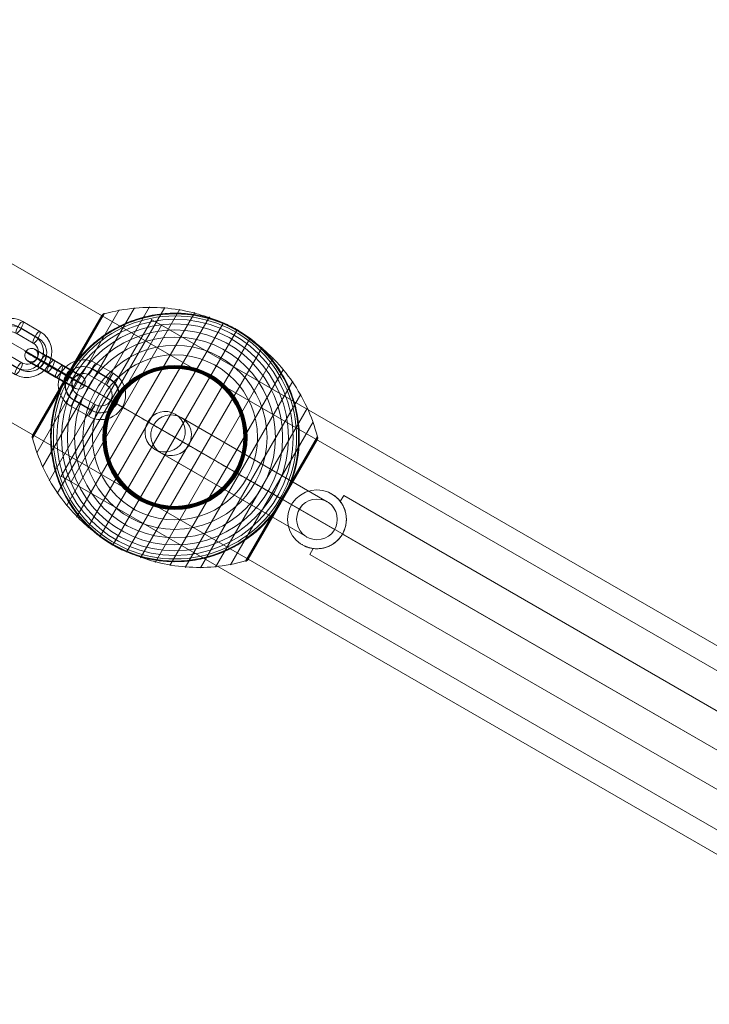
# Model space of a CAD drawing. Units: millimetres. Extents: x -4677 to 10473, y -5632 to 4818.
# Drawn here: x 579 to 884, y 2252 to 2688 of the extents above; entities that cross this region are included whole.
import ezdxf

# ---------------------------------------------------------------- set-up
doc = ezdxf.new("R2010")
doc.units = ezdxf.units.MM
doc.header["$MEASUREMENT"] = 0
doc.linetypes.add('DGN Style 2', pattern=[135.53433, 81.320598, -54.213732])
for name, color, linetype, lineweight in [('Level 15', 7, 'Continuous', 0), ('Level 8', 7, 'Continuous', 0), ('orbit - Level 25', 253, 'Continuous', 0), ('orbit - Level 26', 253, 'Continuous', 0), ('orbit - Level 27', 253, 'Continuous', 0)]:
    doc.layers.add(name, color=color, linetype=linetype, lineweight=lineweight)

# ---------------------------------------------------------------- blocks, each defined once
blk = doc.blocks.new('From Smart Solid_493')
at = {"layer": 'orbit - Level 26', "color": 252}
for p, q in [((7.01, 5.13), (-0.5, 9.47)), ((8.44, 4.42), (0.93, 8.76)), ((9.22, 7.38), (1.7, 11.72)), ((6.24, 2.17), (-1.28, 6.51)), ((-6.24, -2.17), (1.28, -6.51)), ((-9.22, -7.38), (-1.7, -11.72)), ((-8.44, -4.42), (-0.93, -8.76)), ((-7.01, -5.13), (0.5, -9.47))]:
    blk.add_line(p, q, dxfattribs=at)
for centre, major_axis, start_param, end_param in [((-3.76, 2.17), (-4.9, -9.85), 3.081675, 6.223268), ((-4.47, 2.53), (-3.56, -7.16), 3.081675, 6.223268), ((-3.04, 1.82), (-3.56, -7.16), 3.081675, 6.223268), ((-3.76, 2.17), (-2.23, -4.48), 3.081675, 6.223268), ((3.76, -2.17), (-4.9, -9.85), 6.223268, 9.36486), ((3.04, -1.82), (-3.56, -7.16), 6.223268, 9.36486), ((4.47, -2.53), (-3.56, -7.16), 6.223268, 9.36486), ((3.76, -2.17), (-2.23, -4.48), 6.223268, 9.36486)]:
    blk.add_ellipse(centre, major_axis=major_axis, ratio=0.964083, start_param=start_param, end_param=end_param, dxfattribs=at)
at = {"layer": 'orbit - Level 26', "color": 252, "extrusion": (0, 0, -1)}
for centre, major_axis, ratio in [((0.21, 9.11), (-1.5, -2.6), 0.265125), ((0.21, 9.11), (-1.5, -2.6), 0.265125), ((-10.44, 6.03), (2.6, -1.49), 0.015905), ((7.73, 4.77), (-1.5, -2.6), 0.265125)]:
    blk.add_ellipse(centre, major_axis=major_axis, ratio=ratio, dxfattribs=at)
at = {"layer": 'orbit - Level 26', "color": 252}
for centre, major_axis, ratio in [((-7.73, -4.77), (1.5, 2.6), 0.265125), ((-0.21, -9.11), (1.5, 2.6), 0.265125), ((-0.21, -9.11), (1.5, 2.6), 0.265125), ((10.44, -6.03), (-2.6, 1.49), 0.015905)]:
    blk.add_ellipse(centre, major_axis=major_axis, ratio=ratio, dxfattribs=at)
blk = doc.blocks.new('From Smart Solid_494')
at = {"layer": 'orbit - Level 26', "color": 252}
for p, q in [((7.76, 4.71), (-0.04, 9.18)), ((7.99, 4.7), (0.18, 9.17)), ((9.36, 7.31), (1.56, 11.78)), ((6.38, 2.1), (-1.42, 6.57)), ((-6.38, -2.11), (1.42, -6.57)), ((-9.36, -7.31), (-1.56, -11.78)), ((-7.99, -4.71), (-0.18, -9.18)), ((-7.76, -4.71), (0.04, -9.18))]:
    blk.add_line(p, q, dxfattribs=at)
for centre, major_axis, start_param, end_param in [((-3.9, 2.23), (-0.35, -10.99), 2.653445, 5.795038), ((-4.01, 2.24), (-0.25, -8), 2.653445, 5.795038), ((-3.79, 2.23), (-0.25, -8), 2.653445, 5.795038), ((-3.9, 2.23), (-0.16, -5), 2.653445, 5.795038), ((3.9, -2.24), (-0.35, -10.99), 5.795038, 8.936631), ((3.79, -2.23), (-0.25, -8), 5.795038, 8.936631), ((4.01, -2.24), (-0.25, -8), 5.795038, 8.936631), ((3.9, -2.24), (-0.16, -5), 5.795038, 8.936631)]:
    blk.add_ellipse(centre, major_axis=major_axis, ratio=0.999309, start_param=start_param, end_param=end_param, dxfattribs=at)
at = {"layer": 'orbit - Level 26', "color": 252, "extrusion": (0, 0, -1)}
for centre, major_axis, ratio in [((0.07, 9.18), (-1.49, -2.6), 0.032825), ((0.07, 9.18), (-1.49, -2.6), 0.032825), ((-10.84, 6.21), (2.6, -1.49), 0.01743), ((7.87, 4.71), (-1.49, -2.6), 0.032825)]:
    blk.add_ellipse(centre, major_axis=major_axis, ratio=ratio, dxfattribs=at)
at = {"layer": 'orbit - Level 26', "color": 252}
for centre, major_axis, ratio in [((-7.87, -4.71), (1.49, 2.6), 0.032825), ((-0.07, -9.18), (1.49, 2.6), 0.032825), ((-0.07, -9.18), (1.49, 2.6), 0.032825), ((10.84, -6.21), (-2.6, 1.49), 0.01743)]:
    blk.add_ellipse(centre, major_axis=major_axis, ratio=ratio, dxfattribs=at)
blk = doc.blocks.new('From Smart Solid_496')
at = {"layer": 'orbit - Level 26', "color": 252}
for p, q in [((-4.17, 5.72), (3.34, 1.38)), ((-7.15, 0.51), (0.37, -3.83)), ((-6.37, 3.47), (1.14, -0.87)), ((-4.95, 2.76), (2.57, -1.58)), ((4.95, -2.76), (-2.57, 1.58)), ((6.37, -3.47), (-1.14, 0.87)), ((7.15, -0.51), (-0.37, 3.83)), ((4.17, -5.72), (-3.34, -1.38))]:
    blk.add_line(p, q, dxfattribs=at)
for centre, major_axis, ratio in [((-10.44, 6.03), (1.34, 2.69), 0.964083), ((-5.66, 3.12), (1.5, 2.6), 0.265125), ((1.85, -1.22), (1.5, 2.6), 0.265125), ((1.85, -1.22), (1.5, 2.6), 0.265125)]:
    blk.add_ellipse(centre, major_axis=major_axis, ratio=ratio, dxfattribs=at)
for centre, major_axis, start_param, end_param in [((-2.27, 4.77), (-6.94, 3.97), 4.444021, 7.585614), ((-3.76, 2.17), (-9.55, 5.46), 4.444021, 7.585614), ((-3.76, 2.17), (-4.34, 2.48), 4.444021, 7.585614), ((-5.25, -0.43), (-6.94, 3.97), 4.444021, 7.585614), ((5.25, 0.43), (-6.94, 3.97), 1.302428, 4.444021), ((2.27, -4.77), (-6.94, 3.97), 1.302428, 4.444021), ((3.76, -2.17), (-9.55, 5.46), 1.302428, 4.444021), ((3.76, -2.17), (-4.34, 2.48), 1.302428, 4.444021)]:
    blk.add_ellipse(centre, major_axis=major_axis, ratio=0.015905, start_param=start_param, end_param=end_param, dxfattribs=at)
at = {"layer": 'orbit - Level 26', "color": 252, "extrusion": (0, 0, -1)}
for centre, major_axis, ratio in [((-1.85, 1.22), (1.5, 2.6), 0.265125), ((-1.85, 1.22), (1.5, 2.6), 0.265125), ((5.66, -3.12), (1.5, 2.6), 0.265125), ((10.44, -6.03), (1.34, 2.69), 0.964083)]:
    blk.add_ellipse(centre, major_axis=major_axis, ratio=ratio, dxfattribs=at)
blk = doc.blocks.new('From Smart Solid_571')
at = {"layer": 'orbit - Level 27', "color": 12, "linetype": 'Continuous', "lineweight": 0}
for p, q in [((38.05, -11.58), (-29.12, 27.19)), ((25.75, -14.88), (-41.33, 23.85)), ((-38.77, 22.37), (25.75, -14.88)), ((-26.48, 25.67), (38.05, -11.58)), ((41.34, -23.88), (-25.9, 14.95)), ((-23.2, 13.39), (41.34, -23.88)), ((29.05, -27.17), (-38.12, 11.61)), ((-35.48, 10.09), (29.05, -27.17))]:
    blk.add_line(p, q, dxfattribs=at)
at = {"layer": 'orbit - Level 27', "color": 12, "linetype": 'Continuous', "lineweight": 0, "extrusion": (0, 0, -1)}
blk.add_arc((-33.55, -19.38), 9, 0, 360, dxfattribs=at)
blk.add_arc((-33.55, -19.38), 9, 0, 360, dxfattribs=at)
for centre, ratio in [((-33.62, 19.4), 0.98961), ((-30.98, 17.88), 0.998528)]:
    blk.add_ellipse(centre, major_axis=(4.5, 7.79), ratio=ratio, dxfattribs=at)
at = {"layer": 'orbit - Level 27', "color": 12, "linetype": 'Continuous', "lineweight": 0}
for p in [(38.05, -11.58), (25.75, -14.88), (41.34, -23.88), (29.05, -27.17)]:
    blk.add_point(p, dxfattribs=at)
blk = doc.blocks.new('From Smart Solid_573')
at = {"layer": 'orbit - Level 25', "color": 174, "lineweight": 13}
for p, q in [((-1197.19, 726.41), (1227.69, -673.59)), ((-1212.44, 700), (1212.44, -700)), ((-1212.44, 700), (1212.44, -700)), ((-1227.69, 673.59), (1197.19, -726.41))]:
    blk.add_line(p, q, dxfattribs=at)
blk = doc.blocks.new('From Smart Solid_577')
at = {"layer": 'orbit - Level 26', "color": 7, "lineweight": 13}
for p, q in [((-17.95, 57.38), (-58.67, -13.15)), ((-11.23, 57.76), (-55.64, -19.15)), ((-4.49, 57.53), (-52.07, -24.88)), ((2.21, 56.72), (-48.01, -30.27)), ((-31.17, 54.84), (-63.08, -0.43)), ((-32.34, 53.98), (-62.92, 1.02)), ((-32.36, 53.94), (-62.9, 1.06)), ((-32.37, 53.93), (-62.89, 1.07)), ((-32.37, 53.92), (-62.89, 1.07)), ((-32.38, 53.92), (-62.88, 1.08)), ((-32.38, 53.91), (-62.88, 1.09)), ((-24.62, 56.41), (-61.16, -6.88)), ((-32.35, 53.97), (-47.63, 27.5)), ((-32.35, 53.96), (-47.63, 27.5)), ((-32.36, 53.95), (-47.63, 27.5)), ((-32.36, 53.95), (-47.63, 27.5)), ((-32.25, 54.11), (-47.62, 27.49)), ((-32.14, 54.24), (-47.59, 27.48)), ((-32.03, 54.36), (-47.56, 27.46)), ((-31.9, 54.47), (-47.51, 27.43)), ((-31.77, 54.57), (-47.45, 27.4)), ((-31.63, 54.66), (-47.39, 27.36)), ((-31.48, 54.73), (-47.31, 27.31)), ((-31.33, 54.79), (-47.22, 27.26)), ((8.79, 55.31), (-43.5, -35.27)), ((15.24, 53.31), (-38.55, -39.86)), ((21.5, 50.74), (-33.19, -43.99)), ((27.5, 47.63), (-27.5, -47.63)), ((33.19, 43.99), (-21.5, -50.74)), ((38.55, 39.86), (-15.24, -53.31)), ((43.5, 35.27), (-8.79, -55.31)), ((-47.39, 27.36), (-63.15, 0.06)), ((-47.45, 27.4), (-63.14, 0.23)), ((-47.31, 27.31), (-63.14, -0.1)), ((-47.51, 27.43), (-63.12, 0.39)), ((-47.22, 27.26), (-63.11, -0.27)), ((-47.56, 27.46), (-63.09, 0.55)), ((-47.59, 27.48), (-63.05, 0.71)), ((-47.62, 27.49), (-62.99, 0.87)), ((-47.63, 27.5), (-62.91, 1.04)), ((-47.63, 27.5), (-62.91, 1.03)), ((-47.63, 27.5), (-62.9, 1.05)), ((-47.63, 27.5), (-62.9, 1.04)), ((48.01, 30.27), (-2.21, -56.72)), ((52.07, 24.88), (4.49, -57.53)), ((55.64, 19.15), (11.23, -57.76)), ((58.67, 13.15), (17.95, -57.38)), ((61.16, 6.88), (24.62, -56.41)), ((63.08, 0.43), (31.17, -54.84)), ((63.12, 0.26), (47.23, -27.27)), ((63.14, 0.09), (47.32, -27.32)), ((62.88, -1.09), (32.38, -53.91)), ((63.15, -0.09), (47.4, -27.37)), ((63.14, -0.26), (47.47, -27.41)), ((63.12, -0.44), (47.53, -27.44)), ((63.08, -0.61), (47.57, -27.47)), ((63.03, -0.77), (47.6, -27.48)), ((62.96, -0.93), (47.62, -27.5)), ((47.23, -27.27), (31.33, -54.79)), ((47.32, -27.32), (31.5, -54.72)), ((47.4, -27.37), (31.65, -54.64)), ((47.47, -27.41), (31.8, -54.55)), ((47.53, -27.44), (31.94, -54.44)), ((47.57, -27.47), (32.06, -54.33)), ((47.6, -27.48), (32.18, -54.2)), ((47.62, -27.5), (32.29, -54.06))]:
    blk.add_line(p, q, dxfattribs=at)
at = {"layer": 'orbit - Level 26', "color": 7, "lineweight": 13, "extrusion": (0, 0, -1)}
for radius, start, end in [(54.7, 0, 360), (53.8, 0, 360), (52.3, 0, 360), (50.22, 0, 360), (47.59, 0, 360), (44.42, 0, 360), (55, 119.3623, 120.6377), (40.72, 0, 360), (36.54, 0, 360), (31.91, 0, 360), (31.78, 0, 360), (31.64, 0, 360), (31.5, 0, 360), (31.34, 0, 360), (31.18, 0, 360), (31.02, 0, 360), (30.85, 0, 360), (30.67, 0, 360), (30.5, 0, 360), (55, 221.78, 18.22), (55, 299.3623, 300.6377)]:
    blk.add_arc((0, 0), radius, start, end, dxfattribs=at)
at = {"layer": 'orbit - Level 26', "color": 7, "lineweight": 13}
blk.add_arc((0, 0), 55, 341.78, 138.22, dxfattribs=at)
for points, knots in [([(27.33, 47.35), (21.26, 50.85), (14.64, 53.53), (7.85, 55.24), (-0.35, 57.31), (-9.03, 57.99), (-17.44, 57.23), (-22.11, 56.81), (-26.76, 55.95), (-31.26, 54.68)], [0, 0, 0, 0, 0.346668, 0.346668, 0.346668, 0.767353, 0.767353, 0.767353, 1, 1, 1, 1]), ([(-41.01, 36.64), (-39.89, 37.9), (-38.72, 39.09), (-36.31, 41.34), (-35.06, 42.4), (-32.5, 44.4), (-31.17, 45.34), (-29.13, 46.66), (-28.44, 47.08), (-27.04, 47.9), (-26.33, 48.29), (-24.2, 49.41), (-22.77, 50.09), (-19.86, 51.31), (-18.39, 51.86), (-16.15, 52.58), (-15.41, 52.8), (-13.9, 53.22), (-13.14, 53.41), (-10.86, 53.94), (-9.34, 54.22), (-6.3, 54.66), (-4.78, 54.81), (-1.74, 54.99), (-0.22, 55.02), (2.06, 54.97), (2.82, 54.93), (3.96, 54.86), (4.34, 54.83), (5.1, 54.76), (5.48, 54.73), (7.37, 54.52), (8.86, 54.3), (13.28, 53.46), (16.14, 52.66), (20.34, 51.12), (21.72, 50.55), (23.76, 49.61), (24.44, 49.28), (25.44, 48.76), (25.77, 48.59), (26.26, 48.32), (26.42, 48.24), (26.66, 48.11), (26.74, 48.06), (26.85, 48), (26.88, 47.98), (26.93, 47.96), (26.94, 47.95), (26.96, 47.94), (26.97, 47.93), (26.97, 47.93)], [0, 0, 0, 0, 0.0625, 0.0625, 0.125, 0.125, 0.1875, 0.1875, 0.21875, 0.21875, 0.25, 0.25, 0.3125, 0.3125, 0.375, 0.375, 0.40625, 0.40625, 0.4375, 0.4375, 0.5, 0.5, 0.5625, 0.5625, 0.625, 0.625, 0.65625, 0.65625, 0.671875, 0.671875, 0.6875, 0.6875, 0.75, 0.75, 0.875, 0.875, 0.9375, 0.9375, 0.96875, 0.96875, 0.984375, 0.984375, 0.992188, 0.992188, 0.996094, 0.996094, 0.998047, 0.998047, 0.999023, 0.999023, 1, 1, 1, 1]), ([(-31.17, 54.84), (-31.3, 54.81), (-31.42, 54.76), (-31.54, 54.7), (-31.74, 54.6), (-31.93, 54.47), (-32.08, 54.31), (-32.18, 54.21), (-32.27, 54.1), (-32.34, 53.98)], [0, 0, 0, 0, 0.266126, 0.266126, 0.266126, 0.718955, 0.718955, 0.718955, 1, 1, 1, 1]), ([(27.5, 47.63), (27.5, 47.63), (27.37, 47.41), (27.12, 46.97), (26.52, 45.93), (25.19, 43.62), (23.23, 40.24), (21.36, 37), (18.87, 32.69), (15.96, 27.64)], [0, 0, 0, 0, 0.177007, 0.177007, 0.177007, 0.597389, 0.597389, 0.597389, 1, 1, 1, 1]), ([(62.98, 0.26), (61.84, 4.8), (60.26, 9.26), (58.29, 13.51), (54.73, 21.18), (49.81, 28.35), (43.91, 34.42), (39.04, 39.45), (33.4, 43.84), (27.33, 47.35)], [0, 0, 0, 0, 0.232647, 0.232647, 0.232647, 0.653332, 0.653332, 0.653332, 1, 1, 1, 1]), ([(28.03, 47.32), (28.03, 47.32), (28.03, 47.32), (28.05, 47.31), (28.07, 47.3), (28.11, 47.27), (28.15, 47.25), (28.26, 47.19), (28.33, 47.14), (28.56, 47), (28.72, 46.9), (29.2, 46.61), (29.51, 46.41), (30.46, 45.8), (31.08, 45.38), (32.31, 44.51), (32.91, 44.07), (34.1, 43.15), (34.69, 42.69), (37.56, 40.29), (39.68, 38.2), (42.62, 34.79), (43.56, 33.61), (44.9, 31.77), (45.34, 31.14), (46.18, 29.87), (46.59, 29.23), (47.78, 27.28), (48.51, 25.95), (49.87, 23.23), (50.5, 21.84), (51.64, 18.99), (52.15, 17.53), (52.83, 15.3), (53.05, 14.54), (53.44, 13.03), (53.62, 12.27), (54.43, 8.46), (54.83, 5.35), (55.02, 0.6), (55.01, -1), (54.9, -3.42), (54.84, -4.23), (54.73, -5.46), (54.69, -5.87), (54.59, -6.69), (54.54, -7.09), (54.26, -9.13), (53.96, -10.75), (53.22, -13.99), (52.77, -15.59), (52.24, -17.2)], [0, 0, 0, 0, 0.000977, 0.000977, 0.001953, 0.001953, 0.003906, 0.003906, 0.007813, 0.007813, 0.015625, 0.015625, 0.03125, 0.03125, 0.0625, 0.0625, 0.09375, 0.09375, 0.125, 0.125, 0.25, 0.25, 0.3125, 0.3125, 0.34375, 0.34375, 0.375, 0.375, 0.4375, 0.4375, 0.5, 0.5, 0.5625, 0.5625, 0.59375, 0.59375, 0.625, 0.625, 0.75, 0.75, 0.8125, 0.8125, 0.84375, 0.84375, 0.859375, 0.859375, 0.875, 0.875, 0.9375, 0.9375, 1, 1, 1, 1]), ([(-43.13, 34.13), (-43.53, 33.62), (-43.92, 33.11), (-44.69, 32.06), (-45.06, 31.53), (-45.79, 30.46), (-46.15, 29.92), (-46.67, 29.11), (-46.84, 28.83), (-47.09, 28.42), (-47.17, 28.28), (-47.33, 28.01), (-47.41, 27.87), (-47.5, 27.73)], [0, 0, 0, 0, 0.25, 0.25, 0.5, 0.5, 0.75, 0.75, 0.875, 0.875, 0.9375, 0.9375, 1, 1, 1, 1]), ([(-47.76, 27.27), (-47.84, 27.13), (-47.92, 26.99), (-48.08, 26.71), (-48.16, 26.57), (-48.39, 26.15), (-48.54, 25.86), (-48.99, 25.01), (-49.28, 24.43), (-49.84, 23.26), (-50.11, 22.67), (-50.63, 21.48), (-50.88, 20.88), (-51.12, 20.28)], [0, 0, 0, 0, 0.0625, 0.0625, 0.125, 0.125, 0.25, 0.25, 0.5, 0.5, 0.75, 0.75, 1, 1, 1, 1]), ([(-47.5, 27.73), (-47.51, 27.7), (-47.54, 27.65), (-47.59, 27.58), (-47.63, 27.5), (-47.67, 27.42), (-47.72, 27.34), (-47.75, 27.29), (-47.76, 27.27)], [0, 0, 0, 0, 0.167609, 0.334088, 0.5, 0.665912, 0.832391, 1, 1, 1, 1]), ([(-47.63, 27.5), (-47.63, 27.5), (-47.41, 27.37), (-46.97, 27.12), (-45.93, 26.52), (-43.62, 25.19), (-40.24, 23.23), (-37, 21.36), (-32.69, 18.87), (-27.64, 15.96)], [0, 0, 0, 0, 0.175959, 0.175959, 0.175959, 0.596877, 0.596877, 0.596877, 1, 1, 1, 1]), ([(-47.12, 27.21), (-47.2, 27.25), (-47.28, 27.3), (-47.34, 27.33), (-47.45, 27.39), (-47.53, 27.44), (-47.58, 27.47), (-47.61, 27.49), (-47.62, 27.5), (-47.63, 27.5)], [0, 0, 0, 0, 0.266126, 0.266126, 0.266126, 0.718955, 0.718955, 0.718955, 1, 1, 1, 1]), ([(0, 0), (-6.07, 3.5), (-12.2, 7.04), (-18.03, 10.41), (-25.08, 14.48), (-31.88, 18.41), (-37.86, 21.86), (-41.18, 23.78), (-44.3, 25.58), (-47.12, 27.21)], [0, 0, 0, 0, 0.346668, 0.346668, 0.346668, 0.767353, 0.767353, 0.767353, 1, 1, 1, 1]), ([(15.96, 27.64), (15.88, 27.51), (15.8, 27.36), (15.71, 27.21), (15.61, 27.04), (15.5, 26.85), (15.39, 26.65), (15.34, 26.57), (15.3, 26.49), (15.25, 26.41)], [0, 0, 0, 0, 0.392469, 0.392469, 0.392469, 0.823101, 0.823101, 0.823101, 1, 1, 1, 1]), ([(-28.03, -47.32), (-28.03, -47.32), (-28.03, -47.32), (-28.05, -47.31), (-28.07, -47.3), (-28.11, -47.27), (-28.15, -47.25), (-28.26, -47.19), (-28.33, -47.14), (-28.56, -47), (-28.72, -46.9), (-29.2, -46.61), (-29.51, -46.41), (-30.46, -45.8), (-31.08, -45.38), (-32.31, -44.51), (-32.91, -44.07), (-34.1, -43.15), (-34.69, -42.69), (-37.56, -40.29), (-39.68, -38.2), (-42.62, -34.79), (-43.56, -33.61), (-44.9, -31.77), (-45.34, -31.14), (-46.18, -29.87), (-46.59, -29.23), (-47.78, -27.28), (-48.51, -25.95), (-49.87, -23.23), (-50.5, -21.84), (-51.64, -18.99), (-52.15, -17.53), (-52.83, -15.3), (-53.05, -14.54), (-53.44, -13.03), (-53.62, -12.27), (-54.43, -8.46), (-54.83, -5.35), (-55.02, -0.6), (-55.01, 1), (-54.9, 3.42), (-54.84, 4.23), (-54.73, 5.46), (-54.69, 5.87), (-54.59, 6.69), (-54.54, 7.09), (-54.26, 9.13), (-53.96, 10.75), (-53.22, 13.99), (-52.77, 15.59), (-52.24, 17.2)], [0, 0, 0, 0, 0.000977, 0.000977, 0.001953, 0.001953, 0.003906, 0.003906, 0.007812, 0.007812, 0.015625, 0.015625, 0.03125, 0.03125, 0.0625, 0.0625, 0.09375, 0.09375, 0.125, 0.125, 0.25, 0.25, 0.3125, 0.3125, 0.34375, 0.34375, 0.375, 0.375, 0.4375, 0.4375, 0.5, 0.5, 0.5625, 0.5625, 0.59375, 0.59375, 0.625, 0.625, 0.75, 0.75, 0.8125, 0.8125, 0.84375, 0.84375, 0.859375, 0.859375, 0.875, 0.875, 0.9375, 0.9375, 1, 1, 1, 1]), ([(-27.64, 15.96), (-27.51, 15.88), (-27.36, 15.8), (-27.21, 15.71), (-27.04, 15.61), (-26.85, 15.5), (-26.65, 15.39), (-26.57, 15.34), (-26.49, 15.3), (-26.41, 15.25)], [0, 0, 0, 0, 0.392469, 0.392469, 0.392469, 0.823101, 0.823101, 0.823101, 1, 1, 1, 1]), ([(-63.08, -0.43), (-63.11, -0.3), (-63.13, -0.17), (-63.14, -0.04), (-63.16, 0.19), (-63.13, 0.41), (-63.07, 0.63), (-63.03, 0.76), (-62.98, 0.9), (-62.92, 1.02)], [0, 0, 0, 0, 0.266126, 0.266126, 0.266126, 0.718955, 0.718955, 0.718955, 1, 1, 1, 1]), ([(62.88, -1.09), (62.89, -1.07), (62.9, -1.04), (62.92, -1.02), (62.98, -0.9), (63.03, -0.76), (63.07, -0.63), (63.13, -0.41), (63.16, -0.19), (63.14, 0.04), (63.13, 0.17), (63.11, 0.3), (63.08, 0.43)], [0, 0, 0, 0, 0.049733, 0.049733, 0.049733, 0.316801, 0.316801, 0.316801, 0.747109, 0.747109, 0.747109, 1, 1, 1, 1]), ([(-27.33, -47.35), (-33.4, -43.84), (-39.04, -39.45), (-43.91, -34.42), (-49.81, -28.35), (-54.73, -21.18), (-58.29, -13.51), (-60.26, -9.26), (-61.84, -4.8), (-62.98, -0.26)], [0, 0, 0, 0, 0.346668, 0.346668, 0.346668, 0.767353, 0.767353, 0.767353, 1, 1, 1, 1]), ([(47.12, -27.21), (44.3, -25.58), (41.18, -23.78), (37.86, -21.86), (31.88, -18.41), (25.08, -14.48), (18.03, -10.41), (12.2, -7.04), (6.07, -3.5), (0, 0)], [0, 0, 0, 0, 0.232647, 0.232647, 0.232647, 0.653332, 0.653332, 0.653332, 1, 1, 1, 1]), ([(27.64, -15.96), (27.51, -15.88), (27.36, -15.8), (27.21, -15.71), (27.04, -15.61), (26.85, -15.5), (26.65, -15.39), (26.57, -15.34), (26.49, -15.3), (26.41, -15.25)], [0, 0, 0, 0, 0.392469, 0.392469, 0.392469, 0.823101, 0.823101, 0.823101, 1, 1, 1, 1]), ([(47.63, -27.5), (47.63, -27.5), (47.41, -27.37), (46.97, -27.12), (45.93, -26.52), (43.62, -25.19), (40.24, -23.23), (37, -21.36), (32.69, -18.87), (27.64, -15.96)], [0, 0, 0, 0, 0.176366, 0.176366, 0.176366, 0.597075, 0.597075, 0.597075, 1, 1, 1, 1]), ([(43.13, -34.13), (43.54, -33.6), (43.95, -33.07), (44.74, -31.98), (45.13, -31.43), (45.89, -30.32), (46.26, -29.76), (46.79, -28.91), (46.96, -28.62), (47.22, -28.2), (47.31, -28.05), (47.47, -27.77), (47.56, -27.62), (47.69, -27.4), (47.73, -27.33), (47.81, -27.19), (47.85, -27.12), (47.97, -26.9), (48.05, -26.76), (48.29, -26.32), (48.45, -26.03), (48.91, -25.15), (49.22, -24.55), (49.8, -23.35), (50.08, -22.74), (50.62, -21.52), (50.87, -20.9), (51.12, -20.28)], [0, 0, 0, 0, 0.125, 0.125, 0.25, 0.25, 0.375, 0.375, 0.4375, 0.4375, 0.46875, 0.46875, 0.5, 0.5, 0.515625, 0.515625, 0.53125, 0.53125, 0.5625, 0.5625, 0.625, 0.625, 0.75, 0.75, 0.875, 0.875, 1, 1, 1, 1]), ([(-27.5, -47.63), (-27.5, -47.63), (-27.37, -47.41), (-27.12, -46.97), (-26.52, -45.93), (-25.19, -43.62), (-23.23, -40.24), (-21.36, -37), (-18.87, -32.69), (-15.96, -27.64)], [0, 0, 0, 0, 0.177007, 0.177007, 0.177007, 0.597389, 0.597389, 0.597389, 1, 1, 1, 1]), ([(-15.96, -27.64), (-15.88, -27.51), (-15.8, -27.36), (-15.71, -27.21), (-15.61, -27.04), (-15.5, -26.85), (-15.39, -26.65), (-15.34, -26.57), (-15.3, -26.49), (-15.25, -26.41)], [0, 0, 0, 0, 0.392469, 0.392469, 0.392469, 0.823101, 0.823101, 0.823101, 1, 1, 1, 1]), ([(47.63, -27.5), (47.63, -27.5), (47.63, -27.5), (47.63, -27.5), (47.62, -27.5), (47.61, -27.49), (47.58, -27.47), (47.53, -27.44), (47.45, -27.39), (47.34, -27.33), (47.28, -27.3), (47.2, -27.25), (47.12, -27.21)], [0, 0, 0, 0, 0.049733, 0.049733, 0.049733, 0.316801, 0.316801, 0.316801, 0.747109, 0.747109, 0.747109, 1, 1, 1, 1]), ([(41.01, -36.64), (39.89, -37.9), (38.72, -39.09), (36.31, -41.34), (35.06, -42.4), (32.5, -44.4), (31.17, -45.34), (29.13, -46.66), (28.44, -47.08), (27.04, -47.9), (26.33, -48.29), (24.2, -49.41), (22.77, -50.09), (19.86, -51.31), (18.39, -51.86), (16.15, -52.58), (15.41, -52.8), (13.9, -53.22), (13.14, -53.41), (10.86, -53.94), (9.34, -54.22), (6.3, -54.66), (4.78, -54.81), (1.74, -54.99), (0.22, -55.02), (-2.06, -54.97), (-2.82, -54.93), (-3.96, -54.86), (-4.34, -54.83), (-5.1, -54.76), (-5.48, -54.73), (-7.37, -54.52), (-8.86, -54.3), (-13.28, -53.46), (-16.14, -52.66), (-20.34, -51.12), (-21.72, -50.55), (-23.76, -49.61), (-24.44, -49.28), (-25.44, -48.76), (-25.77, -48.59), (-26.26, -48.32), (-26.42, -48.24), (-26.66, -48.11), (-26.74, -48.06), (-26.85, -48), (-26.88, -47.98), (-26.93, -47.96), (-26.94, -47.95), (-26.96, -47.94), (-26.97, -47.93), (-26.97, -47.93)], [0, 0, 0, 0, 0.0625, 0.0625, 0.125, 0.125, 0.1875, 0.1875, 0.21875, 0.21875, 0.25, 0.25, 0.3125, 0.3125, 0.375, 0.375, 0.40625, 0.40625, 0.4375, 0.4375, 0.5, 0.5, 0.5625, 0.5625, 0.625, 0.625, 0.65625, 0.65625, 0.671875, 0.671875, 0.6875, 0.6875, 0.75, 0.75, 0.875, 0.875, 0.9375, 0.9375, 0.96875, 0.96875, 0.984375, 0.984375, 0.992187, 0.992187, 0.996094, 0.996094, 0.998047, 0.998047, 0.999023, 0.999023, 1, 1, 1, 1]), ([(31.26, -54.68), (26.76, -55.95), (22.11, -56.81), (17.44, -57.23), (9.03, -57.99), (0.35, -57.31), (-7.85, -55.24), (-14.64, -53.53), (-21.26, -50.85), (-27.33, -47.35)], [0, 0, 0, 0, 0.232647, 0.232647, 0.232647, 0.653332, 0.653332, 0.653332, 1, 1, 1, 1]), ([(32.38, -53.91), (32.37, -53.93), (32.36, -53.95), (32.34, -53.98), (32.27, -54.1), (32.18, -54.21), (32.08, -54.31), (31.93, -54.47), (31.74, -54.6), (31.54, -54.7), (31.42, -54.76), (31.3, -54.81), (31.17, -54.84)], [0, 0, 0, 0, 0.049733, 0.049733, 0.049733, 0.316801, 0.316801, 0.316801, 0.747109, 0.747109, 0.747109, 1, 1, 1, 1])]:
    blk.add_open_spline(points, degree=3, knots=knots, dxfattribs=at)
for points in [[(-32.34, 53.98), (-32.36, 53.95), (-32.37, 53.93), (-32.38, 53.91)], [(26.97, 47.93), (27.15, 47.83), (27.32, 47.73), (27.5, 47.63)], [(27.5, 47.63), (27.68, 47.53), (27.85, 47.42), (28.03, 47.32)], [(-41.01, 36.64), (-41.74, 35.83), (-42.45, 34.99), (-43.13, 34.13)], [(-47.63, 27.5), (-47.63, 27.5), (-47.63, 27.5), (-47.63, 27.5)], [(-47.63, 27.5), (-47.63, 27.5), (-47.63, 27.5), (-47.63, 27.5)], [(-51.12, 20.28), (-51.53, 19.26), (-51.9, 18.23), (-52.24, 17.2)], [(-62.92, 1.02), (-62.9, 1.04), (-62.89, 1.07), (-62.88, 1.09)], [(51.12, -20.28), (51.53, -19.26), (51.9, -18.23), (52.24, -17.2)], [(47.63, -27.5), (47.63, -27.5), (47.63, -27.5), (47.63, -27.5)], [(41.01, -36.64), (41.74, -35.83), (42.45, -34.99), (43.13, -34.13)], [(-27.5, -47.63), (-27.68, -47.53), (-27.85, -47.42), (-28.03, -47.32)], [(-26.97, -47.93), (-27.14, -47.83), (-27.32, -47.73), (-27.5, -47.63)]]:
    blk.add_open_spline(points, degree=3, dxfattribs=at)
for p in [(27.5, 47.63), (-27.5, -47.63)]:
    blk.add_point(p, dxfattribs=at)
blk = doc.blocks.new('From Smart Solid_579')
at = {"layer": 'orbit - Level 26', "color": 7, "linetype": 'Continuous', "lineweight": 0}
for p, q in [((-160.71, 106.64), (-159.21, 109.24)), ((174.21, -83.26), (-159.21, 109.24)), ((159.83, -92.28), (-159.89, 92.31)), ((159.89, -92.31), (-159.78, 92.25)), ((-174.21, 83.26), (-172.71, 85.86)), ((159.21, -109.24), (-174.21, 83.26)), ((172.71, -85.86), (174.21, -83.26)), ((159.21, -109.24), (160.71, -106.64))]:
    blk.add_line(p, q, dxfattribs=at)
at = {"layer": 'orbit - Level 26', "color": 7, "linetype": 'Continuous', "lineweight": 0, "extrusion": (0, 0, -1)}
for centre, radius in [((171.04, 98.75), 13), ((171.04, 98.75), 13), ((171.04, 98.75), 9), ((171.04, 98.75), 9), ((-171.04, -98.75), 13), ((-171.04, -98.75), 13), ((-171.04, -98.75), 9), ((-171.04, -98.75), 9)]:
    blk.add_arc(centre, radius, 0, 360, dxfattribs=at)
at = {"layer": 'orbit - Level 26', "color": 7, "linetype": 'Continuous', "lineweight": 0}
for points, knots in [([(-160.71, 106.64), (-160.95, 106.95), (-161.18, 107.23), (-161.52, 107.61), (-161.63, 107.72), (-161.85, 107.95), (-161.95, 108.05), (-162.26, 108.34), (-162.44, 108.5), (-162.69, 108.71), (-162.76, 108.78), (-162.91, 108.89), (-162.98, 108.95), (-163.16, 109.09), (-163.26, 109.17), (-163.39, 109.26), (-163.43, 109.29), (-163.5, 109.34), (-163.53, 109.36), (-163.61, 109.42), (-163.65, 109.45), (-163.7, 109.48), (-163.73, 109.5), (-163.7, 109.48), (-163.65, 109.45), (-163.61, 109.42), (-163.53, 109.36), (-163.5, 109.34), (-163.43, 109.29), (-163.39, 109.26), (-163.26, 109.17), (-163.16, 109.09), (-162.91, 108.9), (-162.76, 108.78), (-162.44, 108.5), (-162.25, 108.34), (-161.95, 108.05), (-161.85, 107.94), (-161.63, 107.72), (-161.52, 107.6), (-161.18, 107.23), (-160.95, 106.95), (-160.71, 106.64)], [0, 0, 0, 0, 0.0625, 0.0625, 0.09375, 0.09375, 0.125, 0.125, 0.1875, 0.1875, 0.21875, 0.21875, 0.25, 0.25, 0.3125, 0.3125, 0.34375, 0.34375, 0.375, 0.375, 0.4375, 0.4375, 0.5, 0.5625, 0.5625, 0.625, 0.625, 0.65625, 0.65625, 0.6875, 0.6875, 0.75, 0.75, 0.8125, 0.8125, 0.875, 0.875, 0.90625, 0.90625, 0.9375, 0.9375, 1, 1, 1, 1]), ([(-172.71, 85.86), (-172.1, 85.78), (-171.5, 85.74), (-170.3, 85.76), (-169.7, 85.8), (-168.5, 85.99), (-167.92, 86.12), (-166.75, 86.46), (-166.18, 86.68), (-165.33, 87.07), (-165.05, 87.21), (-164.49, 87.52), (-164.21, 87.68), (-163.39, 88.22), (-162.87, 88.61), (-162.25, 89.17), (-162.12, 89.29), (-161.88, 89.52), (-161.76, 89.65), (-161.4, 90.02), (-161.18, 90.27), (-160.53, 91.07), (-160.13, 91.64), (-159.43, 92.85), (-159.14, 93.48), (-158.77, 94.44), (-158.66, 94.76), (-158.47, 95.41), (-158.39, 95.75), (-158.18, 96.73), (-158.1, 97.39), (-158.04, 98.36), (-158.04, 98.68), (-158.05, 99.32), (-158.07, 99.64), (-158.15, 100.57), (-158.25, 101.18), (-158.47, 102.06), (-158.55, 102.36), (-158.73, 102.93), (-158.83, 103.22), (-159.16, 104.06), (-159.42, 104.6), (-160, 105.65), (-160.33, 106.15), (-160.71, 106.64)], [0, 0, 0, 0, 0.0625, 0.0625, 0.125, 0.125, 0.1875, 0.1875, 0.25, 0.25, 0.28125, 0.28125, 0.3125, 0.3125, 0.375, 0.375, 0.390625, 0.390625, 0.40625, 0.40625, 0.4375, 0.4375, 0.5, 0.5, 0.5625, 0.5625, 0.59375, 0.59375, 0.625, 0.625, 0.6875, 0.6875, 0.71875, 0.71875, 0.75, 0.75, 0.8125, 0.8125, 0.84375, 0.84375, 0.875, 0.875, 0.9375, 0.9375, 1, 1, 1, 1]), ([(-160.71, 106.64), (-160.52, 106.4), (-160.34, 106.15), (-160.01, 105.64), (-159.85, 105.38), (-159.41, 104.59), (-159.16, 104.06), (-158.72, 102.95), (-158.54, 102.37), (-158.33, 101.48), (-158.26, 101.18), (-158.16, 100.57), (-158.12, 100.26), (-158.04, 99.33), (-158.02, 98.69), (-158.08, 97.72), (-158.11, 97.39), (-158.19, 96.74), (-158.25, 96.41), (-158.45, 95.43), (-158.64, 94.78), (-158.95, 93.97), (-159.01, 93.81), (-159.15, 93.49), (-159.22, 93.33), (-159.44, 92.86), (-159.76, 92.25), (-160.13, 91.67), (-160.52, 91.1), (-160.73, 90.82), (-161.39, 90.01), (-161.86, 89.53), (-162.6, 88.85), (-162.86, 88.64), (-163.39, 88.23), (-163.66, 88.05), (-164.47, 87.51), (-165.03, 87.21), (-165.89, 86.81), (-166.18, 86.69), (-166.76, 86.47), (-167.04, 86.38), (-167.92, 86.12), (-168.5, 85.99), (-169.39, 85.85), (-169.69, 85.82), (-170.29, 85.77), (-170.59, 85.75), (-171.5, 85.74), (-172.1, 85.78), (-172.71, 85.86)], [0, 0, 0, 0, 0.03125, 0.03125, 0.0625, 0.0625, 0.125, 0.125, 0.1875, 0.1875, 0.21875, 0.21875, 0.25, 0.25, 0.3125, 0.3125, 0.34375, 0.34375, 0.375, 0.375, 0.4375, 0.4375, 0.453125, 0.453125, 0.46875, 0.46875, 0.5, 0.53125, 0.53125, 0.5625, 0.5625, 0.625, 0.625, 0.65625, 0.65625, 0.6875, 0.6875, 0.75, 0.75, 0.78125, 0.78125, 0.8125, 0.8125, 0.875, 0.875, 0.90625, 0.90625, 0.9375, 0.9375, 1, 1, 1, 1]), ([(-172.71, 85.86), (-173.1, 85.91), (-173.46, 85.97), (-173.95, 86.08), (-174.11, 86.12), (-174.41, 86.19), (-174.55, 86.23), (-174.95, 86.35), (-175.18, 86.43), (-175.49, 86.54), (-175.59, 86.57), (-175.76, 86.64), (-175.84, 86.67), (-176.06, 86.76), (-176.18, 86.81), (-176.32, 86.87), (-176.37, 86.89), (-176.44, 86.93), (-176.48, 86.94), (-176.57, 86.98), (-176.61, 87), (-176.67, 87.03), (-176.69, 87.04), (-176.67, 87.03), (-176.61, 87), (-176.57, 86.98), (-176.48, 86.94), (-176.44, 86.93), (-176.36, 86.89), (-176.32, 86.87), (-176.17, 86.81), (-176.05, 86.75), (-175.76, 86.64), (-175.59, 86.57), (-175.18, 86.43), (-174.95, 86.35), (-174.55, 86.23), (-174.41, 86.19), (-174.1, 86.12), (-173.95, 86.08), (-173.45, 85.97), (-173.1, 85.91), (-172.71, 85.86)], [0, 0, 0, 0, 0.0625, 0.0625, 0.09375, 0.09375, 0.125, 0.125, 0.1875, 0.1875, 0.21875, 0.21875, 0.25, 0.25, 0.3125, 0.3125, 0.34375, 0.34375, 0.375, 0.375, 0.4375, 0.4375, 0.5, 0.5625, 0.5625, 0.625, 0.625, 0.65625, 0.65625, 0.6875, 0.6875, 0.75, 0.75, 0.8125, 0.8125, 0.875, 0.875, 0.90625, 0.90625, 0.9375, 0.9375, 1, 1, 1, 1]), ([(172.71, -85.86), (172.1, -85.78), (171.49, -85.74), (170.29, -85.76), (169.69, -85.81), (168.51, -85.98), (167.93, -86.11), (167.05, -86.37), (166.76, -86.47), (166.18, -86.69), (165.89, -86.81), (165.04, -87.2), (164.48, -87.51), (163.8, -87.95), (163.67, -88.04), (163.4, -88.23), (163.27, -88.33), (162.87, -88.63), (162.62, -88.84), (161.87, -89.51), (161.4, -90), (160.86, -90.67), (160.75, -90.81), (160.54, -91.08), (160.44, -91.22), (160.14, -91.65), (159.78, -92.23), (159.45, -92.84), (159.23, -93.31), (159.16, -93.47), (159.02, -93.79), (158.96, -93.95), (158.65, -94.76), (158.46, -95.41), (158.25, -96.39), (158.2, -96.72), (158.11, -97.38), (158.08, -97.71), (158.02, -98.68), (158.04, -99.32), (158.12, -100.26), (158.16, -100.57), (158.27, -101.18), (158.33, -101.48), (158.54, -102.36), (158.72, -102.94), (159.05, -103.77), (159.16, -104.05), (159.42, -104.59), (159.56, -104.86), (160.01, -105.65), (160.34, -106.15), (160.71, -106.64)], [0, 0, 0, 0, 0.0625, 0.0625, 0.125, 0.125, 0.1875, 0.1875, 0.21875, 0.21875, 0.25, 0.25, 0.3125, 0.3125, 0.328125, 0.328125, 0.34375, 0.34375, 0.375, 0.375, 0.4375, 0.4375, 0.453125, 0.453125, 0.46875, 0.46875, 0.5, 0.53125, 0.53125, 0.546875, 0.546875, 0.5625, 0.5625, 0.625, 0.625, 0.65625, 0.65625, 0.6875, 0.6875, 0.75, 0.75, 0.78125, 0.78125, 0.8125, 0.8125, 0.875, 0.875, 0.90625, 0.90625, 0.9375, 0.9375, 1, 1, 1, 1]), ([(160.71, -106.64), (160.34, -106.15), (160.01, -105.65), (159.56, -104.87), (159.43, -104.6), (159.17, -104.06), (159.05, -103.78), (158.72, -102.94), (158.54, -102.36), (158.26, -101.18), (158.15, -100.58), (158.07, -99.65), (158.05, -99.33), (158.04, -98.69), (158.04, -98.37), (158.09, -97.4), (158.18, -96.74), (158.35, -95.92), (158.39, -95.76), (158.47, -95.43), (158.52, -95.26), (158.66, -94.77), (158.77, -94.45), (159.13, -93.49), (159.43, -92.87), (159.95, -91.97), (160.13, -91.67), (160.53, -91.1), (160.94, -90.54), (161.39, -90.03), (161.74, -89.66), (161.86, -89.54), (162.11, -89.3), (162.23, -89.19), (162.86, -88.63), (163.38, -88.23), (164.2, -87.69), (164.47, -87.53), (165.04, -87.22), (165.32, -87.07), (166.17, -86.68), (166.75, -86.46), (167.62, -86.2), (167.92, -86.13), (168.51, -86), (168.8, -85.94), (169.7, -85.81), (170.3, -85.76), (171.5, -85.74), (172.1, -85.78), (172.71, -85.86)], [0, 0, 0, 0, 0.0625, 0.0625, 0.09375, 0.09375, 0.125, 0.125, 0.1875, 0.1875, 0.25, 0.25, 0.28125, 0.28125, 0.3125, 0.3125, 0.375, 0.375, 0.390625, 0.390625, 0.40625, 0.40625, 0.4375, 0.4375, 0.5, 0.5, 0.53125, 0.53125, 0.5625, 0.59375, 0.59375, 0.609375, 0.609375, 0.625, 0.625, 0.6875, 0.6875, 0.71875, 0.71875, 0.75, 0.75, 0.8125, 0.8125, 0.84375, 0.84375, 0.875, 0.875, 0.9375, 0.9375, 1, 1, 1, 1]), ([(172.71, -85.86), (173.1, -85.91), (173.46, -85.97), (173.95, -86.08), (174.11, -86.12), (174.41, -86.19), (174.55, -86.23), (174.95, -86.35), (175.19, -86.43), (175.49, -86.54), (175.59, -86.57), (175.76, -86.64), (175.84, -86.67), (176.06, -86.76), (176.18, -86.81), (176.32, -86.87), (176.37, -86.89), (176.44, -86.93), (176.48, -86.94), (176.57, -86.98), (176.61, -87), (176.67, -87.03), (176.69, -87.04), (176.67, -87.03), (176.61, -87), (176.57, -86.98), (176.48, -86.94), (176.44, -86.93), (176.37, -86.89), (176.32, -86.87), (176.17, -86.81), (176.06, -86.76), (175.76, -86.64), (175.59, -86.57), (175.18, -86.43), (174.95, -86.35), (174.55, -86.23), (174.41, -86.19), (174.11, -86.12), (173.95, -86.08), (173.46, -85.97), (173.1, -85.91), (172.71, -85.86)], [0, 0, 0, 0, 0.0625, 0.0625, 0.09375, 0.09375, 0.125, 0.125, 0.1875, 0.1875, 0.21875, 0.21875, 0.25, 0.25, 0.3125, 0.3125, 0.34375, 0.34375, 0.375, 0.375, 0.4375, 0.4375, 0.5, 0.5625, 0.5625, 0.625, 0.625, 0.65625, 0.65625, 0.6875, 0.6875, 0.75, 0.75, 0.8125, 0.8125, 0.875, 0.875, 0.90625, 0.90625, 0.9375, 0.9375, 1, 1, 1, 1]), ([(160.71, -106.64), (160.95, -106.95), (161.18, -107.23), (161.52, -107.61), (161.63, -107.72), (161.85, -107.95), (161.96, -108.05), (162.26, -108.34), (162.44, -108.5), (162.69, -108.71), (162.77, -108.78), (162.91, -108.89), (162.98, -108.95), (163.16, -109.09), (163.27, -109.17), (163.39, -109.26), (163.43, -109.29), (163.5, -109.34), (163.53, -109.36), (163.61, -109.42), (163.65, -109.45), (163.7, -109.48), (163.73, -109.5), (163.7, -109.48), (163.65, -109.45), (163.61, -109.42), (163.53, -109.36), (163.5, -109.34), (163.43, -109.29), (163.39, -109.26), (163.26, -109.17), (163.16, -109.09), (162.91, -108.9), (162.77, -108.78), (162.44, -108.5), (162.26, -108.34), (161.95, -108.05), (161.85, -107.94), (161.63, -107.72), (161.52, -107.6), (161.18, -107.23), (160.95, -106.95), (160.71, -106.64)], [0, 0, 0, 0, 0.0625, 0.0625, 0.09375, 0.09375, 0.125, 0.125, 0.1875, 0.1875, 0.21875, 0.21875, 0.25, 0.25, 0.3125, 0.3125, 0.34375, 0.34375, 0.375, 0.375, 0.4375, 0.4375, 0.5, 0.5625, 0.5625, 0.625, 0.625, 0.65625, 0.65625, 0.6875, 0.6875, 0.75, 0.75, 0.8125, 0.8125, 0.875, 0.875, 0.90625, 0.90625, 0.9375, 0.9375, 1, 1, 1, 1])]:
    blk.add_open_spline(points, degree=3, knots=knots, dxfattribs=at)
for p in [(-164.54, 110.01), (-182.3, 105.25), (-166.54, 106.54), (-178.83, 103.25), (-163.25, 94.25), (-159.78, 92.25), (-159.78, 92.25), (-177.54, 87.49), (-175.54, 90.96), (175.54, -90.96), (177.54, -87.49), (159.78, -92.25), (159.78, -92.25), (163.25, -94.25), (178.83, -103.25), (166.54, -106.54), (182.3, -105.25), (164.54, -110.01)]:
    blk.add_point(p, dxfattribs=at)
blk = doc.blocks.new('From Smart Solid_582')
at = {"layer": 'orbit - Level 26', "color": 253, "linetype": 'Continuous', "lineweight": 0}
for p, q in [((-239.81, 184.64), (-279.81, 115.36)), ((-279.81, 115.36), (-239.81, 184.64)), ((279.81, -115.36), (-239.81, 184.64)), ((-239.81, 184.64), (279.81, -115.36)), ((-279.81, 115.36), (239.81, -184.64)), ((239.81, -184.64), (-279.81, 115.36))]:
    blk.add_line(p, q, dxfattribs=at)
for p in [(-239.81, 184.64), (-279.81, 115.36)]:
    blk.add_point(p, dxfattribs=at)
blk = doc.blocks.new('From Smart Solid_583')
at = {"layer": 'orbit - Level 26', "color": 7, "linetype": 'Continuous', "lineweight": 13}
for p, q in [((-22.17, -33.39), (17.83, 35.89)), ((17.83, 35.89), (-22.17, -33.39)), ((22.16, 33.39), (17.83, 35.89)), ((22.16, 33.39), (17.83, 35.89)), ((-17.84, -35.89), (22.16, 33.39)), ((22.16, 33.39), (-17.84, -35.89)), ((-17.84, -35.89), (-22.17, -33.39)), ((-17.84, -35.89), (-22.17, -33.39))]:
    blk.add_line(p, q, dxfattribs=at)
for p in [(17.83, 35.89), (22.16, 33.39), (-22.17, -33.39), (-17.84, -35.89)]:
    blk.add_point(p, dxfattribs=at)
blk = doc.blocks.new('orbit_13')
at = {"layer": 'orbit - Level 25', "color": 174, "lineweight": 13}
blk.add_blockref('From Smart Solid_573', (1300.253, 2126.3955), dxfattribs=at)
at = {"layer": 'orbit - Level 26', "color": 7, "lineweight": 13}
blk.add_blockref('From Smart Solid_577', (647.819, 2503.0785), dxfattribs=at)
at = {"layer": 'orbit - Level 26', "color": 252}
for name, p in [('From Smart Solid_493', (578.863, 2542.6515)), ('From Smart Solid_496', (594.726, 2533.4875)), ('From Smart Solid_494', (611.1045, 2524.2125))]:
    blk.add_blockref(name, p, dxfattribs=at)
at = {"layer": 'orbit - Level 26', "color": 7, "linetype": 'Continuous', "lineweight": 13}
blk.add_blockref('From Smart Solid_583', (619.7015, 2519.3125), dxfattribs=at)
at = {"layer": 'orbit - Level 26', "color": 253, "linetype": 'Continuous', "lineweight": 0}
blk.add_blockref('From Smart Solid_582', (881.674, 2368.0625), dxfattribs=at)
at = {"layer": 'orbit - Level 26', "color": 7, "linetype": 'Continuous', "lineweight": 0}
blk.add_blockref('From Smart Solid_579', (881.6735, 2368.0625), dxfattribs=at)
at = {"layer": 'orbit - Level 27', "color": 12, "linetype": 'Continuous', "lineweight": 0}
blk.add_blockref('From Smart Solid_571', (677.088, 2486.1885), dxfattribs=at)

msp = doc.modelspace()

# ---------------------------------------------------------------- linework, layer by layer
at = {"layer": 'Level 15', "color": 7, "linetype": 'DGN Style 2', "lineweight": 13}
msp.add_rational_spline([(6477.76, 1624.01), (6185.09, 1952.29), (5806.42, 2175.97), (5377.66, 2273.86), (4934.76, 2374.97), (4491.86, 2476.08), (4048.96, 2577.19), (3959.53, 2678.26), (3857.94, 2767.12), (3745.86, 2842.31), (3601.69, 2939.01), (3451.35, 3025.81), (3295.52, 3102.31), (3108.55, 3194.09), (2907.26, 3247.61), (2699.39, 3260.81), (2327.3, 3475.64), (1955.21, 3690.46), (1583.11, 3905.29), (1467.75, 4078.71), (1320.76, 4226.28), (1147.78, 4342.31), (1003.62, 4439.01), (853.28, 4525.81), (697.45, 4602.31), (311.05, 4791.99), (-118.66, 4817.17), (-524.57, 4673.93), (-912.48, 4683.15), (-1288.44, 4587.18), (-1624.48, 4393.17), (-2169, 4078.79), (-2713.52, 3764.42), (-3258.04, 3450.04), (-3650.47, 3223.46), (-3952.33, 2885.49), (-4133.3, 2470.05), (-4314.27, 2225.5), (-4419.21, 1939.94), (-4439.66, 1636.4), (-4451.33, 1463.19), (-4451.33, 1289.6), (-4439.66, 1116.39), (-4427.79, 940.23), (-4386.83, 768.48), (-4317.92, 605.91), (-4341.77, 497.69), (-4365.61, 389.46), (-4389.46, 281.24), (-4446.62, 21.83), (-4447.02, -243.8), (-4390.64, -503.37), (-4365.69, -618.28), (-4340.73, -733.18), (-4315.77, -848.08), (-4385.98, -1012.11), (-4427.67, -1185.59), (-4439.66, -1363.6), (-4451.33, -1536.81), (-4451.33, -1710.4), (-4439.66, -1883.61), (-4406.18, -2380.62), (-4157.11, -2812.01), (-3743.43, -3089.51), (-3599.26, -3186.22), (-3448.93, -3273.02), (-3293.09, -3349.52), (-3122.46, -3433.28), (-2939.61, -3485.24), (-2750.42, -3503.71), (-2350.36, -3734.69), (-1950.29, -3965.67), (-1550.22, -4196.65), (-1439.63, -4351.25), (-1303.21, -4483.62), (-1145.35, -4589.51), (-1001.19, -4686.22), (-850.85, -4773.02), (-695.02, -4849.52), (-247.85, -5069.03), (250.28, -5069.03), (697.45, -4849.52), (853.28, -4773.02), (1003.62, -4686.22), (1147.78, -4589.51), (1237.03, -4529.65), (1319.73, -4461.02), (1395.02, -4384.33), (1585.13, -4342.13), (1775.23, -4299.92), (1965.34, -4257.72), (2059.02, -4236.92), (2150.69, -4208.21), (2328.51, -4135.11), (2414.51, -4090.91), (2580.51, -3986.25), (2660.29, -3925.8), (2811.13, -3787.47), (2882.39, -3709.22), (2946.48, -3622.86), (2993.15, -3559.98), (3039.81, -3497.09), (3086.48, -3434.2), (3158.12, -3410.98), (3227.92, -3382.7), (3295.52, -3349.52), (3451.35, -3273.02), (3601.69, -3186.22), (3745.86, -3089.51), (3857.54, -3014.6), (3958.8, -2926.11), (4048, -2825.48), (4491.22, -2724.3), (4934.44, -2623.11), (5377.66, -2521.93), (5807, -2423.92), (6186.08, -2199.78), (6478.88, -1870.83), (6888.12, -1870.84), (7297.36, -1870.84), (7706.6, -1870.84), (8140.02, -1870.84), (8535.68, -1693.9), (8824.63, -1370.84), (8867.85, -1370.84), (8911.07, -1370.84), (8954.29, -1370.84), (9540.08, -1370.84), (9954.29, -956.63), (9954.29, -370.84), (9954.29, -205.89), (9954.29, -40.93), (9954.29, 124.02), (9954.29, 709.81), (9540.08, 1124.02), (8954.29, 1124.02), (8911.07, 1124.02), (8867.85, 1124.02), (8824.63, 1124.02), (8535.68, 1447.08), (8140.02, 1624.02), (7706.6, 1624.02), (7296.98, 1624.02), (6887.37, 1624.02), (6477.76, 1624.01)], [1, 0.968402318661, 0.968402318661, 1, 1, 1, 1, 0.994564457751, 0.994564457751, 1, 0.998492513748, 0.998492513748, 1, 0.987174756151, 0.987174756151, 1, 1, 1, 1, 0.987174750113, 0.987174750113, 1, 0.998492513748, 0.998492513748, 1, 0.947944555221, 0.947944555221, 1, 0.975188208325, 0.975188208325, 1, 1, 1, 1, 0.966536235018, 0.966536235018, 1, 0.973124739456, 0.973124739456, 1, 0.998492513748, 0.998492513748, 1, 0.990741744287, 0.990741744287, 1, 1, 1, 1, 0.984596579677, 0.984596579677, 1, 1, 1, 1, 0.990548841146, 0.990548841146, 1, 0.998492513748, 0.998492513748, 1, 0.931781814977, 0.931781814977, 1, 0.998492513748, 0.998492513748, 1, 0.989289313295, 0.989289313295, 1, 1, 1, 1, 0.989289307699, 0.989289307699, 1, 0.998492513748, 0.998492513748, 1, 0.931781814977, 0.931781814977, 1, 0.998492513748, 0.998492513748, 1, 0.996545077764, 0.996545077764, 1, 1, 1, 1, 1, 1, 1, 1, 1, 1, 1, 1, 1, 1, 1, 1, 0.998299692401, 0.998299692401, 1, 0.998492513748, 0.998492513748, 1, 0.994603377179, 0.994603377179, 1, 1, 1, 1, 0.968321150975, 0.968321150975, 1, 1, 1, 1, 0.941913952784, 0.941913952784, 1, 1, 1, 1, 0.804737854124, 0.804737854124, 1, 1, 1, 1, 0.804737854124, 0.804737854124, 1, 1, 1, 1, 0.941913952784, 0.941913952784, 1, 1, 1, 1], degree=3, knots=[0, 0, 0, 0, 0.021739, 0.021739, 0.021739, 0.043478, 0.043478, 0.043478, 0.065217, 0.065217, 0.065217, 0.086957, 0.086957, 0.086957, 0.108696, 0.108696, 0.108696, 0.130435, 0.130435, 0.130435, 0.152174, 0.152174, 0.152174, 0.173913, 0.173913, 0.173913, 0.195652, 0.195652, 0.195652, 0.217391, 0.217391, 0.217391, 0.23913, 0.23913, 0.23913, 0.26087, 0.26087, 0.26087, 0.282609, 0.282609, 0.282609, 0.304348, 0.304348, 0.304348, 0.326087, 0.326087, 0.326087, 0.347826, 0.347826, 0.347826, 0.369565, 0.369565, 0.369565, 0.391304, 0.391304, 0.391304, 0.413043, 0.413043, 0.413043, 0.434783, 0.434783, 0.434783, 0.456522, 0.456522, 0.456522, 0.478261, 0.478261, 0.478261, 0.5, 0.5, 0.5, 0.521739, 0.521739, 0.521739, 0.543478, 0.543478, 0.543478, 0.565217, 0.565217, 0.565217, 0.586957, 0.586957, 0.586957, 0.608696, 0.608696, 0.608696, 0.630435, 0.630435, 0.630435, 0.652174, 0.652174, 0.652174, 0.657609, 0.657609, 0.663043, 0.663043, 0.668478, 0.668478, 0.673913, 0.673913, 0.673913, 0.695652, 0.695652, 0.695652, 0.717391, 0.717391, 0.717391, 0.73913, 0.73913, 0.73913, 0.76087, 0.76087, 0.76087, 0.782609, 0.782609, 0.782609, 0.804348, 0.804348, 0.804348, 0.826087, 0.826087, 0.826087, 0.847826, 0.847826, 0.847826, 0.869565, 0.869565, 0.869565, 0.891304, 0.891304, 0.891304, 0.913043, 0.913043, 0.913043, 0.934783, 0.934783, 0.934783, 0.956522, 0.956522, 0.956522, 0.978261, 0.978261, 0.978261, 1, 1, 1, 1], dxfattribs=at)

# ---------------------------------------------------------------- block references
at = {"layer": 'Level 8', "color": 7, "linetype": 'Continuous', "lineweight": 0}
msp.add_blockref('orbit_13', (0, 0), dxfattribs=at)

doc.saveas('drawing.dxf')
